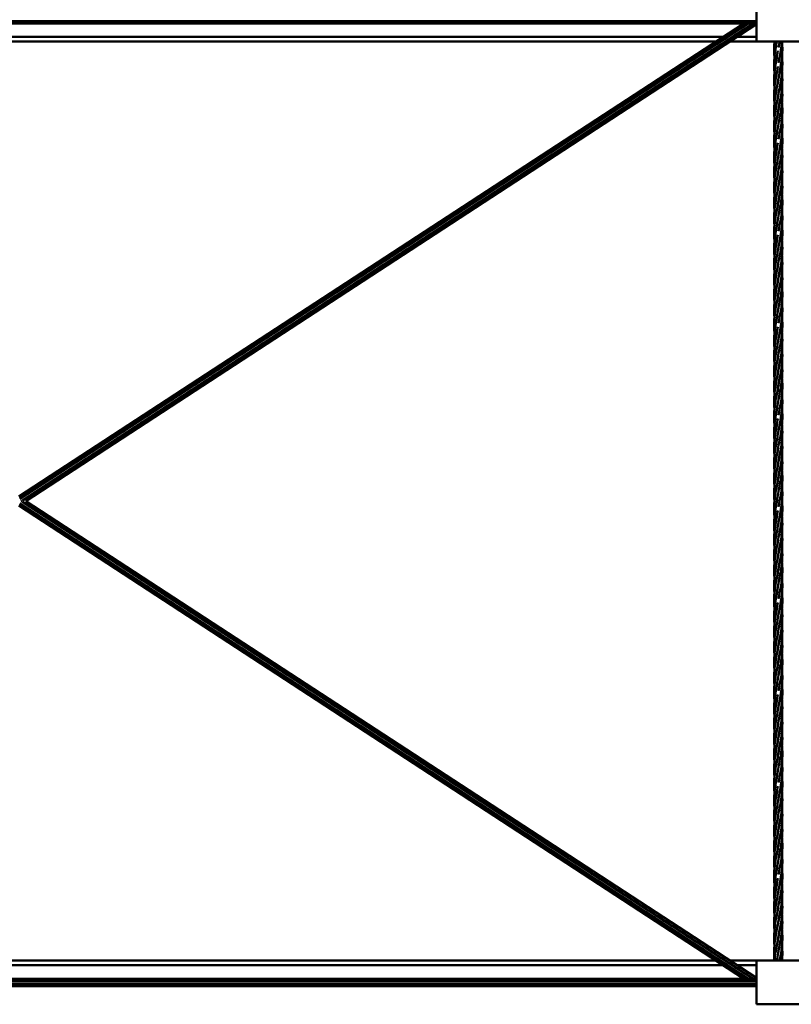
# Model space of a CAD drawing. Units: millimetres. Extents: x 2332 to 18668, y 3772 to 11078.
# Drawn here: x 12155 to 13833, y 5282 to 7425 of the extents above; entities that cross this region are included whole.
import ezdxf

# ---------------------------------------------------------------- set-up
doc = ezdxf.new("R2010")
doc.units = ezdxf.units.MM
doc.header["$LTSCALE"] = 50
doc.layers.add('Visible (ISO)', color=7, linetype='Continuous', lineweight=50)

msp = doc.modelspace()

# ---------------------------------------------------------------- linework, layer by layer
at = {"layer": 'Visible (ISO)'}
for p, q in [((13757.5, 7472.5), (13757.5, 7377.5)), ((13757.5, 7422), (10547.5, 7422)), ((13757.5, 7416.8), (10547.5, 7416.8)), ((13729.9, 7416.8), (12152.5, 6387.3)), ((13739.4, 7416.8), (12155, 6382.7)), ((13750.4, 7416.8), (12160.5, 6379.1)), ((13757.5, 7415.2), (12167.6, 6377.5)), ((13685, 7387.5), (10620, 7387.5)), ((10635.4, 7377.5), (13669.7, 7377.5)), ((13699.8, 7377.5), (13757.5, 7377.5)), ((13757.5, 7387.5), (13715.1, 7387.5)), ((13757.5, 7377.5), (13852.5, 7377.5)), ((12152.5, 6367.7), (13729.9, 5338.2)), ((12155, 6372.3), (13739.5, 5338.2)), ((12159.5, 6378.5), (12158, 6377.5)), ((12158, 6377.5), (12159.5, 6376.5)), ((12160.5, 6375.9), (13750.4, 5338.2)), ((12167.6, 6377.5), (13757.5, 5339.8)), ((10620, 5367.5), (13685, 5367.5)), ((13669.7, 5377.5), (10635.4, 5377.5)), ((13757.5, 5377.5), (13699.8, 5377.5)), ((13715.1, 5367.5), (13757.5, 5367.5)), ((13852.5, 5377.5), (13757.5, 5377.5)), ((13757.5, 5377.5), (13757.5, 5282.5)), ((13757.5, 5338.2), (10547.5, 5338.2)), ((13757.5, 5333), (10547.5, 5333)), ((13757.5, 5327), (10547.5, 5327)), ((13757.5, 5321.8), (10547.5, 5321.8)), ((13755.1, 5321.8), (13757.5, 5320.2)), ((13757.5, 5282.5), (13852.5, 5282.5))]:
    msp.add_line(p, q, dxfattribs=at)
for points, knots in [([(13796.8, 7344.2), (13796.2, 7350.9), (13795.9, 7357.7), (13796.1, 7368.8), (13796.4, 7373.2), (13796.8, 7377.5)], [1.693752, 1.693752, 1.693752, 1.693752, 3.755083, 3.755083, 5.080792, 5.080792, 5.080792, 5.080792]), ([(13796, 7327.5), (13796, 7339.8), (13797.5, 7352.2), (13800.4, 7368.8), (13801.2, 7373.2), (13802, 7377.5)], [0, 0, 0, 0, 3.755083, 3.755083, 5.080792, 5.080792, 5.080792, 5.080792]), ([(13813.2, 7377.3), (13814.4, 7365), (13814.2, 7352.7), (13811.5, 7328.8), (13809.1, 7317), (13806.3, 7301.6), (13805.6, 7297.9), (13805, 7294.2)], [0.02515, 0.02515, 0.02515, 0.02515, 3.755083, 3.755083, 7.330247, 7.330247, 8.466929, 8.466929, 8.466929, 8.466929]), ([(13813.2, 7377.5), (13812.1, 7365.2), (13809.7, 7352.8), (13806.8, 7337.5), (13806.2, 7334.5), (13805.7, 7331.4)], [0, 0, 0, 0, 3.755083, 3.755083, 4.681793, 4.681793, 4.681793, 4.681793]), ([(13796.8, 7277.2), (13796, 7286), (13795.7, 7294.8), (13796.7, 7311.5), (13797.7, 7319.5), (13799, 7327.5)], [4.655321, 4.655321, 4.655321, 4.655321, 7.330247, 7.330247, 9.76201, 9.76201, 9.76201, 9.76201]), ([(13813.2, 7344.2), (13813.3, 7343), (13813.4, 7341.7), (13814.4, 7328.8), (13814, 7317), (13811.2, 7293.6), (13808.8, 7281.8), (13806, 7267), (13805.5, 7263.9), (13805, 7260.8)], [3.384564, 3.384564, 3.384564, 3.384564, 3.755083, 3.755083, 7.330247, 7.330247, 10.919369, 10.919369, 11.85297, 11.85297, 11.85297, 11.85297]), ([(13796.8, 7244.2), (13796.1, 7251.6), (13795.9, 7259), (13796.5, 7278.1), (13798.2, 7289.9), (13801.6, 7308.9), (13803.1, 7316.2), (13804.3, 7323.5)], [5.081969, 5.081969, 5.081969, 5.081969, 7.330247, 7.330247, 10.919369, 10.919369, 13.142183, 13.142183, 13.142183, 13.142183]), ([(13813.2, 7310.8), (13813.9, 7303.4), (13814.1, 7296), (13813.5, 7276.9), (13811.8, 7265.1), (13808.2, 7244.7), (13806.4, 7236.1), (13805, 7227.5)], [5.086269, 5.086269, 5.086269, 5.086269, 7.330247, 7.330247, 10.919369, 10.919369, 13.546672, 13.546672, 13.546672, 13.546672]), ([(13796.8, 7210.9), (13796.1, 7218.2), (13795.9, 7225.6), (13796.5, 7244.8), (13798.2, 7256.6), (13801.8, 7276.9), (13803.6, 7285.6), (13805, 7294.2)], [5.081969, 5.081969, 5.081969, 5.081969, 7.330247, 7.330247, 10.919369, 10.919369, 13.546672, 13.546672, 13.546672, 13.546672]), ([(13813.2, 7277.5), (13813.9, 7270.1), (13814.1, 7262.7), (13813.6, 7246.1), (13812.5, 7236.8), (13811, 7227.5)], [5.081969, 5.081969, 5.081969, 5.081969, 7.330247, 7.330247, 10.160124, 10.160124, 10.160124, 10.160124]), ([(13796.8, 7177.5), (13796.1, 7184.9), (13795.9, 7192.3), (13796.5, 7211.4), (13798.2, 7223.2), (13801.8, 7243.6), (13803.6, 7252.2), (13805, 7260.8)], [5.08052, 5.08052, 5.08052, 5.08052, 7.330247, 7.330247, 10.919369, 10.919369, 13.546672, 13.546672, 13.546672, 13.546672]), ([(13796.8, 7144.2), (13796.2, 7150.9), (13795.9, 7157.7), (13796.3, 7176.2), (13797.9, 7188), (13801.6, 7208.9), (13803.5, 7218.2), (13805, 7227.5)], [1.693752, 1.693752, 1.693752, 1.693752, 3.755083, 3.755083, 7.330247, 7.330247, 10.160124, 10.160124, 10.160124, 10.160124]), ([(13814, 7227.5), (13814, 7215.2), (13812.5, 7202.8), (13808.9, 7182), (13807.2, 7173.4), (13805.7, 7164.8)], [0, 0, 0, 0, 3.755083, 3.755083, 6.369298, 6.369298, 6.369298, 6.369298]), ([(13813.2, 7211.1), (13813.8, 7204.2), (13814.2, 7197.4), (13813.8, 7178.8), (13812.2, 7167), (13808.7, 7147.4), (13807.1, 7139.4), (13805.7, 7131.4)], [1.668644, 1.668644, 1.668644, 1.668644, 3.755083, 3.755083, 7.330247, 7.330247, 9.76201, 9.76201, 9.76201, 9.76201]), ([(13796, 7127.5), (13796, 7139.8), (13797.5, 7152.2), (13801.3, 7174.4), (13803.4, 7184.3), (13805, 7194.2)], [0, 0, 0, 0, 3.755083, 3.755083, 6.77347, 6.77347, 6.77347, 6.77347]), ([(13813.2, 7177.3), (13814, 7168.6), (13814.2, 7160), (13813.1, 7139.6), (13811.2, 7127.8), (13807.6, 7108.7), (13806.2, 7101.4), (13805, 7094.2)], [4.697999, 4.697999, 4.697999, 4.697999, 7.330247, 7.330247, 10.919369, 10.919369, 13.142183, 13.142183, 13.142183, 13.142183]), ([(13813.2, 7144.1), (13813.9, 7136.7), (13814.1, 7129.4), (13813.5, 7110.2), (13811.8, 7098.4), (13808.2, 7078.1), (13806.4, 7069.4), (13805, 7060.8)], [5.085714, 5.085714, 5.085714, 5.085714, 7.330247, 7.330247, 10.919369, 10.919369, 13.546672, 13.546672, 13.546672, 13.546672]), ([(13796.8, 7077.2), (13796, 7086), (13795.7, 7094.8), (13796.7, 7111.5), (13797.7, 7119.5), (13799, 7127.5)], [4.655321, 4.655321, 4.655321, 4.655321, 7.330247, 7.330247, 9.76201, 9.76201, 9.76201, 9.76201]), ([(13796.8, 7044.2), (13796.1, 7051.6), (13795.9, 7059), (13796.5, 7078.1), (13798.2, 7089.9), (13801.6, 7108.9), (13803.1, 7116.2), (13804.3, 7123.5)], [5.081969, 5.081969, 5.081969, 5.081969, 7.330247, 7.330247, 10.919369, 10.919369, 13.142183, 13.142183, 13.142183, 13.142183]), ([(13796.8, 7010.9), (13796.1, 7018.2), (13795.9, 7025.6), (13796.5, 7044.8), (13798.2, 7056.6), (13801.8, 7076.9), (13803.6, 7085.6), (13805, 7094.2)], [5.081969, 5.081969, 5.081969, 5.081969, 7.330247, 7.330247, 10.919369, 10.919369, 13.546672, 13.546672, 13.546672, 13.546672]), ([(13813.2, 7110.8), (13813.9, 7103.4), (13814.1, 7096), (13813.5, 7076.9), (13811.8, 7065.1), (13808.2, 7044.7), (13806.4, 7036.1), (13805, 7027.5)], [5.081969, 5.081969, 5.081969, 5.081969, 7.330247, 7.330247, 10.919369, 10.919369, 13.546672, 13.546672, 13.546672, 13.546672]), ([(13813.2, 7077.5), (13813.9, 7070.1), (13814.1, 7062.7), (13813.6, 7046.1), (13812.5, 7036.8), (13811, 7027.5)], [5.081969, 5.081969, 5.081969, 5.081969, 7.330247, 7.330247, 10.160124, 10.160124, 10.160124, 10.160124]), ([(13796.8, 6977.5), (13796.1, 6984.9), (13795.9, 6992.3), (13796.5, 7011.4), (13798.2, 7023.2), (13801.8, 7043.6), (13803.6, 7052.2), (13805, 7060.8)], [5.08052, 5.08052, 5.08052, 5.08052, 7.330247, 7.330247, 10.919369, 10.919369, 13.546672, 13.546672, 13.546672, 13.546672]), ([(13796.8, 6944.2), (13796.2, 6950.9), (13795.9, 6957.7), (13796.3, 6976.2), (13797.9, 6988), (13801.6, 7008.9), (13803.5, 7018.2), (13805, 7027.5)], [1.693752, 1.693752, 1.693752, 1.693752, 3.755083, 3.755083, 7.330247, 7.330247, 10.160124, 10.160124, 10.160124, 10.160124]), ([(13814, 7027.5), (13814, 7015.2), (13812.5, 7002.8), (13808.9, 6982), (13807.2, 6973.4), (13805.7, 6964.8)], [0, 0, 0, 0, 3.755083, 3.755083, 6.369298, 6.369298, 6.369298, 6.369298]), ([(13813.2, 7011.1), (13813.8, 7004.2), (13814.2, 6997.4), (13813.8, 6978.8), (13812.2, 6967), (13808.7, 6947.4), (13807.1, 6939.4), (13805.7, 6931.4)], [1.668644, 1.668644, 1.668644, 1.668644, 3.755083, 3.755083, 7.330247, 7.330247, 9.76201, 9.76201, 9.76201, 9.76201]), ([(13796, 6927.5), (13796, 6939.8), (13797.5, 6952.2), (13801.3, 6974.4), (13803.4, 6984.3), (13805, 6994.2)], [0, 0, 0, 0, 3.755083, 3.755083, 6.77347, 6.77347, 6.77347, 6.77347]), ([(13813.2, 6977.3), (13814, 6968.6), (13814.2, 6960), (13813.1, 6939.6), (13811.2, 6927.8), (13807.6, 6908.7), (13806.2, 6901.4), (13805, 6894.2)], [4.697999, 4.697999, 4.697999, 4.697999, 7.330247, 7.330247, 10.919369, 10.919369, 13.142183, 13.142183, 13.142183, 13.142183]), ([(13813.2, 6944.1), (13813.9, 6936.7), (13814.1, 6929.4), (13813.5, 6910.2), (13811.8, 6898.4), (13808.2, 6878.1), (13806.4, 6869.4), (13805, 6860.8)], [5.085714, 5.085714, 5.085714, 5.085714, 7.330247, 7.330247, 10.919369, 10.919369, 13.546672, 13.546672, 13.546672, 13.546672]), ([(13796.8, 6877.2), (13796, 6886), (13795.7, 6894.8), (13796.7, 6911.5), (13797.7, 6919.5), (13799, 6927.5)], [4.655321, 4.655321, 4.655321, 4.655321, 7.330247, 7.330247, 9.76201, 9.76201, 9.76201, 9.76201]), ([(13796.8, 6844.2), (13796.1, 6851.6), (13795.9, 6859), (13796.5, 6878.1), (13798.2, 6889.9), (13801.6, 6908.9), (13803.1, 6916.2), (13804.3, 6923.5)], [5.081969, 5.081969, 5.081969, 5.081969, 7.330247, 7.330247, 10.919369, 10.919369, 13.142183, 13.142183, 13.142183, 13.142183]), ([(13813.2, 6910.8), (13813.9, 6903.4), (13814.1, 6896), (13813.5, 6876.9), (13811.8, 6865.1), (13808.2, 6844.7), (13806.4, 6836.1), (13805, 6827.5)], [5.081969, 5.081969, 5.081969, 5.081969, 7.330247, 7.330247, 10.919369, 10.919369, 13.546672, 13.546672, 13.546672, 13.546672]), ([(13796.8, 6810.9), (13796.1, 6818.2), (13795.9, 6825.6), (13796.5, 6844.8), (13798.2, 6856.6), (13801.8, 6876.9), (13803.6, 6885.6), (13805, 6894.2)], [5.081969, 5.081969, 5.081969, 5.081969, 7.330247, 7.330247, 10.919369, 10.919369, 13.546672, 13.546672, 13.546672, 13.546672]), ([(13813.2, 6877.5), (13813.9, 6870.1), (13814.1, 6862.7), (13813.6, 6846.1), (13812.5, 6836.8), (13811, 6827.5)], [5.081969, 5.081969, 5.081969, 5.081969, 7.330247, 7.330247, 10.160124, 10.160124, 10.160124, 10.160124]), ([(13796.8, 6777.5), (13796.1, 6784.9), (13795.9, 6792.3), (13796.5, 6811.4), (13798.2, 6823.2), (13801.8, 6843.6), (13803.6, 6852.2), (13805, 6860.8)], [5.08052, 5.08052, 5.08052, 5.08052, 7.330247, 7.330247, 10.919369, 10.919369, 13.546672, 13.546672, 13.546672, 13.546672]), ([(13796.8, 6744.2), (13796.2, 6750.9), (13795.9, 6757.7), (13796.3, 6776.2), (13797.9, 6788), (13801.6, 6808.9), (13803.5, 6818.2), (13805, 6827.5)], [1.693752, 1.693752, 1.693752, 1.693752, 3.755083, 3.755083, 7.330247, 7.330247, 10.160124, 10.160124, 10.160124, 10.160124]), ([(13814, 6827.5), (13814, 6815.2), (13812.5, 6802.8), (13808.9, 6782), (13807.2, 6773.4), (13805.7, 6764.8)], [0, 0, 0, 0, 3.755083, 3.755083, 6.369298, 6.369298, 6.369298, 6.369298]), ([(13796, 6727.5), (13796, 6739.8), (13797.5, 6752.2), (13801.3, 6774.4), (13803.4, 6784.3), (13805, 6794.2)], [0, 0, 0, 0, 3.755083, 3.755083, 6.77347, 6.77347, 6.77347, 6.77347]), ([(13813.2, 6811.1), (13813.8, 6804.2), (13814.2, 6797.4), (13813.8, 6778.8), (13812.2, 6767), (13808.7, 6747.4), (13807.1, 6739.4), (13805.7, 6731.4)], [1.668644, 1.668644, 1.668644, 1.668644, 3.755083, 3.755083, 7.330247, 7.330247, 9.76201, 9.76201, 9.76201, 9.76201]), ([(13813.2, 6777.3), (13814, 6768.6), (13814.2, 6760), (13813.1, 6739.6), (13811.2, 6727.8), (13807.6, 6708.7), (13806.2, 6701.4), (13805, 6694.2)], [4.697999, 4.697999, 4.697999, 4.697999, 7.330247, 7.330247, 10.919369, 10.919369, 13.142183, 13.142183, 13.142183, 13.142183]), ([(13796.8, 6677.2), (13796, 6686), (13795.7, 6694.8), (13796.7, 6711.5), (13797.7, 6719.5), (13799, 6727.5)], [4.655321, 4.655321, 4.655321, 4.655321, 7.330247, 7.330247, 9.76201, 9.76201, 9.76201, 9.76201]), ([(13805.7, 6731.4), (13805.3, 6728.9), (13804.8, 6726.3), (13804.3, 6723.6), (13804.3, 6723.6), (13804.3, 6723.5)], [66.5817584, 66.5817584, 66.5817584, 66.5817584, 67.3747503, 67.3747503, 67.3929808, 67.3929808, 67.3929808, 67.3929808]), ([(13813.2, 6744.1), (13813.9, 6736.7), (13814.1, 6729.4), (13813.5, 6710.2), (13811.8, 6698.4), (13808.2, 6678.1), (13806.4, 6669.4), (13805, 6660.8)], [5.085714, 5.085714, 5.085714, 5.085714, 7.330247, 7.330247, 10.919369, 10.919369, 13.546672, 13.546672, 13.546672, 13.546672]), ([(13796.8, 6644.2), (13796.1, 6651.6), (13795.9, 6659), (13796.5, 6678.1), (13798.2, 6689.9), (13801.6, 6708.9), (13803.1, 6716.2), (13804.3, 6723.5)], [5.081969, 5.081969, 5.081969, 5.081969, 7.330247, 7.330247, 10.919369, 10.919369, 13.142183, 13.142183, 13.142183, 13.142183]), ([(13813.2, 6710.8), (13813.9, 6703.4), (13814.1, 6696), (13813.5, 6676.9), (13811.8, 6665.1), (13808.2, 6644.7), (13806.4, 6636.1), (13805, 6627.5)], [5.081969, 5.081969, 5.081969, 5.081969, 7.330247, 7.330247, 10.919369, 10.919369, 13.546672, 13.546672, 13.546672, 13.546672]), ([(13796.8, 6610.9), (13796.1, 6618.2), (13795.9, 6625.6), (13796.5, 6644.8), (13798.2, 6656.6), (13801.8, 6676.9), (13803.6, 6685.6), (13805, 6694.2)], [5.081969, 5.081969, 5.081969, 5.081969, 7.330247, 7.330247, 10.919369, 10.919369, 13.546672, 13.546672, 13.546672, 13.546672]), ([(13813.2, 6677.5), (13813.9, 6670.1), (13814.1, 6662.7), (13813.6, 6646.1), (13812.5, 6636.8), (13811, 6627.5)], [5.081969, 5.081969, 5.081969, 5.081969, 7.330247, 7.330247, 10.160124, 10.160124, 10.160124, 10.160124]), ([(13796.8, 6577.5), (13796.1, 6584.9), (13795.9, 6592.3), (13796.5, 6611.4), (13798.2, 6623.2), (13801.8, 6643.6), (13803.6, 6652.2), (13805, 6660.8)], [5.08052, 5.08052, 5.08052, 5.08052, 7.330247, 7.330247, 10.919369, 10.919369, 13.546672, 13.546672, 13.546672, 13.546672]), ([(13796.8, 6544.2), (13796.2, 6550.9), (13795.9, 6557.7), (13796.3, 6576.2), (13797.9, 6588), (13801.6, 6608.9), (13803.5, 6618.2), (13805, 6627.5)], [1.693752, 1.693752, 1.693752, 1.693752, 3.755083, 3.755083, 7.330247, 7.330247, 10.160124, 10.160124, 10.160124, 10.160124]), ([(13814, 6627.5), (13814, 6615.2), (13812.5, 6602.8), (13808.9, 6582), (13807.2, 6573.4), (13805.7, 6564.8)], [0, 0, 0, 0, 3.755083, 3.755083, 6.369298, 6.369298, 6.369298, 6.369298]), ([(13813.2, 6611.1), (13813.8, 6604.2), (13814.2, 6597.4), (13813.8, 6578.8), (13812.2, 6567), (13808.7, 6547.4), (13807.1, 6539.4), (13805.7, 6531.4)], [1.668644, 1.668644, 1.668644, 1.668644, 3.755083, 3.755083, 7.330247, 7.330247, 9.76201, 9.76201, 9.76201, 9.76201]), ([(13796, 6527.5), (13796, 6539.8), (13797.5, 6552.2), (13801.3, 6574.4), (13803.4, 6584.3), (13805, 6594.2)], [0, 0, 0, 0, 3.755083, 3.755083, 6.77347, 6.77347, 6.77347, 6.77347]), ([(13813.2, 6577.3), (13814, 6568.6), (13814.2, 6560), (13813.1, 6539.6), (13811.2, 6527.8), (13807.6, 6508.7), (13806.2, 6501.4), (13805, 6494.2)], [4.697999, 4.697999, 4.697999, 4.697999, 7.330247, 7.330247, 10.919369, 10.919369, 13.142183, 13.142183, 13.142183, 13.142183]), ([(13813.2, 6544.1), (13813.9, 6536.7), (13814.1, 6529.4), (13813.5, 6510.2), (13811.8, 6498.4), (13808.2, 6478.1), (13806.4, 6469.4), (13805, 6460.8)], [5.085714, 5.085714, 5.085714, 5.085714, 7.330247, 7.330247, 10.919369, 10.919369, 13.546672, 13.546672, 13.546672, 13.546672]), ([(13796.8, 6477.2), (13796, 6486), (13795.7, 6494.8), (13796.7, 6511.5), (13797.7, 6519.5), (13799, 6527.5)], [4.655321, 4.655321, 4.655321, 4.655321, 7.330247, 7.330247, 9.76201, 9.76201, 9.76201, 9.76201]), ([(13796.8, 6444.2), (13796.1, 6451.6), (13795.9, 6459), (13796.5, 6478.1), (13798.2, 6489.9), (13801.6, 6508.9), (13803.1, 6516.2), (13804.3, 6523.5)], [5.081969, 5.081969, 5.081969, 5.081969, 7.330247, 7.330247, 10.919369, 10.919369, 13.142183, 13.142183, 13.142183, 13.142183]), ([(13805.7, 6531.4), (13805.3, 6529.1), (13804.9, 6526.7), (13804.4, 6524.1), (13804.4, 6523.8), (13804.3, 6523.5)], [87.1869155, 87.1869155, 87.1869155, 87.1869155, 87.9081901, 87.9081901, 87.9927413, 87.9927413, 87.9927413, 87.9927413]), ([(13796.8, 6410.9), (13796.1, 6418.2), (13795.9, 6425.6), (13796.5, 6444.8), (13798.2, 6456.6), (13801.8, 6476.9), (13803.6, 6485.6), (13805, 6494.2)], [5.081969, 5.081969, 5.081969, 5.081969, 7.330247, 7.330247, 10.919369, 10.919369, 13.546672, 13.546672, 13.546672, 13.546672]), ([(13813.2, 6510.8), (13813.9, 6503.4), (13814.1, 6496), (13813.5, 6476.9), (13811.8, 6465.1), (13808.2, 6444.7), (13806.4, 6436.1), (13805, 6427.5)], [5.081969, 5.081969, 5.081969, 5.081969, 7.330247, 7.330247, 10.919369, 10.919369, 13.546672, 13.546672, 13.546672, 13.546672]), ([(13813.2, 6477.5), (13813.9, 6470.1), (13814.1, 6462.7), (13813.6, 6446.1), (13812.5, 6436.8), (13811, 6427.5)], [5.081969, 5.081969, 5.081969, 5.081969, 7.330247, 7.330247, 10.160124, 10.160124, 10.160124, 10.160124]), ([(13796.8, 6377.5), (13796.1, 6384.9), (13795.9, 6392.3), (13796.5, 6411.4), (13798.2, 6423.2), (13801.8, 6443.6), (13803.6, 6452.2), (13805, 6460.8)], [5.08052, 5.08052, 5.08052, 5.08052, 7.330247, 7.330247, 10.919369, 10.919369, 13.546672, 13.546672, 13.546672, 13.546672]), ([(13796.8, 6344.2), (13796.2, 6350.9), (13795.9, 6357.7), (13796.3, 6376.2), (13797.9, 6388), (13801.6, 6408.9), (13803.5, 6418.2), (13805, 6427.5)], [1.693752, 1.693752, 1.693752, 1.693752, 3.755083, 3.755083, 7.330247, 7.330247, 10.160124, 10.160124, 10.160124, 10.160124]), ([(13814, 6427.5), (13814, 6415.2), (13812.5, 6402.8), (13808.9, 6382), (13807.2, 6373.4), (13805.7, 6364.8)], [0, 0, 0, 0, 3.755083, 3.755083, 6.369298, 6.369298, 6.369298, 6.369298]), ([(13813.2, 6411.1), (13813.8, 6404.2), (13814.2, 6397.4), (13813.8, 6378.8), (13812.2, 6367), (13808.7, 6347.4), (13807.1, 6339.4), (13805.7, 6331.4)], [1.668644, 1.668644, 1.668644, 1.668644, 3.755083, 3.755083, 7.330247, 7.330247, 9.76201, 9.76201, 9.76201, 9.76201]), ([(13796, 6327.5), (13796, 6339.8), (13797.5, 6352.2), (13801.3, 6374.4), (13803.4, 6384.3), (13805, 6394.2)], [0, 0, 0, 0, 3.755083, 3.755083, 6.77347, 6.77347, 6.77347, 6.77347]), ([(13813.2, 6377.3), (13814, 6368.6), (13814.2, 6360), (13813.1, 6339.6), (13811.2, 6327.8), (13807.6, 6308.7), (13806.2, 6301.4), (13805, 6294.2)], [4.697999, 4.697999, 4.697999, 4.697999, 7.330247, 7.330247, 10.919369, 10.919369, 13.142183, 13.142183, 13.142183, 13.142183]), ([(13813.2, 6344.1), (13813.9, 6336.7), (13814.1, 6329.4), (13813.5, 6310.2), (13811.8, 6298.4), (13808.2, 6278.1), (13806.4, 6269.4), (13805, 6260.8)], [5.085714, 5.085714, 5.085714, 5.085714, 7.330247, 7.330247, 10.919369, 10.919369, 13.546672, 13.546672, 13.546672, 13.546672]), ([(13796.8, 6277.2), (13796, 6286), (13795.7, 6294.8), (13796.7, 6311.5), (13797.7, 6319.5), (13799, 6327.5)], [4.655321, 4.655321, 4.655321, 4.655321, 7.330247, 7.330247, 9.76201, 9.76201, 9.76201, 9.76201]), ([(13796.8, 6244.2), (13796.1, 6251.6), (13795.9, 6259), (13796.5, 6278.1), (13798.2, 6289.9), (13801.6, 6308.9), (13803.1, 6316.2), (13804.3, 6323.5)], [5.081969, 5.081969, 5.081969, 5.081969, 7.330247, 7.330247, 10.919369, 10.919369, 13.142183, 13.142183, 13.142183, 13.142183]), ([(13813.2, 6310.8), (13813.9, 6303.4), (13814.1, 6296), (13813.5, 6276.9), (13811.8, 6265.1), (13808.2, 6244.7), (13806.4, 6236.1), (13805, 6227.5)], [5.081969, 5.081969, 5.081969, 5.081969, 7.330247, 7.330247, 10.919369, 10.919369, 13.546672, 13.546672, 13.546672, 13.546672]), ([(13796.8, 6210.9), (13796.1, 6218.2), (13795.9, 6225.6), (13796.5, 6244.8), (13798.2, 6256.6), (13801.8, 6276.9), (13803.6, 6285.6), (13805, 6294.2)], [5.081969, 5.081969, 5.081969, 5.081969, 7.330247, 7.330247, 10.919369, 10.919369, 13.546672, 13.546672, 13.546672, 13.546672]), ([(13796.8, 6177.5), (13796.1, 6184.9), (13795.9, 6192.3), (13796.5, 6211.4), (13798.2, 6223.2), (13801.8, 6243.6), (13803.6, 6252.2), (13805, 6260.8)], [5.08052, 5.08052, 5.08052, 5.08052, 7.330247, 7.330247, 10.919369, 10.919369, 13.546672, 13.546672, 13.546672, 13.546672]), ([(13813.2, 6277.5), (13813.9, 6270.1), (13814.1, 6262.7), (13813.6, 6246.1), (13812.5, 6236.8), (13811, 6227.5)], [5.081969, 5.081969, 5.081969, 5.081969, 7.330247, 7.330247, 10.160124, 10.160124, 10.160124, 10.160124]), ([(13796.8, 6144.2), (13796.2, 6150.9), (13795.9, 6157.7), (13796.3, 6176.2), (13797.9, 6188), (13801.6, 6208.9), (13803.5, 6218.2), (13805, 6227.5)], [1.693752, 1.693752, 1.693752, 1.693752, 3.755083, 3.755083, 7.330247, 7.330247, 10.160124, 10.160124, 10.160124, 10.160124]), ([(13814, 6227.5), (13814, 6215.2), (13812.5, 6202.8), (13808.9, 6182), (13807.2, 6173.4), (13805.7, 6164.8)], [0, 0, 0, 0, 3.755083, 3.755083, 6.369298, 6.369298, 6.369298, 6.369298]), ([(13796, 6127.5), (13796, 6139.8), (13797.5, 6152.2), (13801.3, 6174.4), (13803.4, 6184.3), (13805, 6194.2)], [0, 0, 0, 0, 3.755083, 3.755083, 6.77347, 6.77347, 6.77347, 6.77347]), ([(13813.2, 6211.1), (13813.8, 6204.2), (13814.2, 6197.4), (13813.8, 6178.8), (13812.2, 6167), (13808.7, 6147.4), (13807.1, 6139.4), (13805.7, 6131.4)], [1.668644, 1.668644, 1.668644, 1.668644, 3.755083, 3.755083, 7.330247, 7.330247, 9.76201, 9.76201, 9.76201, 9.76201]), ([(13813.2, 6177.3), (13814, 6168.6), (13814.2, 6160), (13813.1, 6139.6), (13811.2, 6127.8), (13807.6, 6108.7), (13806.2, 6101.4), (13805, 6094.2)], [4.697999, 4.697999, 4.697999, 4.697999, 7.330247, 7.330247, 10.919369, 10.919369, 13.142183, 13.142183, 13.142183, 13.142183]), ([(13805.7, 6131.4), (13805.4, 6129.5), (13805, 6127.6), (13804.6, 6124.9), (13804.5, 6124.2), (13804.3, 6123.5)], [128.4194975, 128.4194975, 128.4194975, 128.4194975, 129.0103508, 129.0103508, 129.2279489, 129.2279489, 129.2279489, 129.2279489]), ([(13813.2, 6144.1), (13813.9, 6136.7), (13814.1, 6129.4), (13813.5, 6110.2), (13811.8, 6098.4), (13808.2, 6078.1), (13806.4, 6069.4), (13805, 6060.8)], [5.085714, 5.085714, 5.085714, 5.085714, 7.330247, 7.330247, 10.919369, 10.919369, 13.546672, 13.546672, 13.546672, 13.546672]), ([(13796.8, 6077.2), (13796, 6086), (13795.7, 6094.8), (13796.7, 6111.5), (13797.7, 6119.5), (13799, 6127.5)], [4.655321, 4.655321, 4.655321, 4.655321, 7.330247, 7.330247, 9.76201, 9.76201, 9.76201, 9.76201]), ([(13796.8, 6044.2), (13796.1, 6051.6), (13795.9, 6059), (13796.5, 6078.1), (13798.2, 6089.9), (13801.6, 6108.9), (13803.1, 6116.2), (13804.3, 6123.5)], [5.081969, 5.081969, 5.081969, 5.081969, 7.330247, 7.330247, 10.919369, 10.919369, 13.142183, 13.142183, 13.142183, 13.142183]), ([(13813.2, 6110.8), (13813.9, 6103.4), (13814.1, 6096), (13813.5, 6076.9), (13811.8, 6065.1), (13808.2, 6044.7), (13806.4, 6036.1), (13805, 6027.5)], [5.081969, 5.081969, 5.081969, 5.081969, 7.330247, 7.330247, 10.919369, 10.919369, 13.546672, 13.546672, 13.546672, 13.546672]), ([(13796.8, 6010.9), (13796.1, 6018.2), (13795.9, 6025.6), (13796.5, 6044.8), (13798.2, 6056.6), (13801.8, 6076.9), (13803.6, 6085.6), (13805, 6094.2)], [5.081969, 5.081969, 5.081969, 5.081969, 7.330247, 7.330247, 10.919369, 10.919369, 13.546672, 13.546672, 13.546672, 13.546672]), ([(13813.2, 6077.5), (13813.9, 6070.1), (13814.1, 6062.7), (13813.6, 6046.1), (13812.5, 6036.8), (13811, 6027.5)], [5.081969, 5.081969, 5.081969, 5.081969, 7.330247, 7.330247, 10.160124, 10.160124, 10.160124, 10.160124]), ([(13796.8, 5977.5), (13796.1, 5984.9), (13795.9, 5992.3), (13796.5, 6011.4), (13798.2, 6023.2), (13801.8, 6043.6), (13803.6, 6052.2), (13805, 6060.8)], [5.08052, 5.08052, 5.08052, 5.08052, 7.330247, 7.330247, 10.919369, 10.919369, 13.546672, 13.546672, 13.546672, 13.546672]), ([(13796.8, 5944.2), (13796.2, 5950.9), (13795.9, 5957.7), (13796.3, 5976.2), (13797.9, 5988), (13801.6, 6008.9), (13803.5, 6018.2), (13805, 6027.5)], [1.693752, 1.693752, 1.693752, 1.693752, 3.755083, 3.755083, 7.330247, 7.330247, 10.160124, 10.160124, 10.160124, 10.160124]), ([(13814, 6027.5), (13814, 6015.2), (13812.5, 6002.8), (13808.9, 5982), (13807.2, 5973.4), (13805.7, 5964.8)], [0, 0, 0, 0, 3.755083, 3.755083, 6.369298, 6.369298, 6.369298, 6.369298]), ([(13813.2, 6011.1), (13813.8, 6004.2), (13814.2, 5997.4), (13813.8, 5978.8), (13812.2, 5967), (13808.7, 5947.4), (13807.1, 5939.4), (13805.7, 5931.4)], [1.668644, 1.668644, 1.668644, 1.668644, 3.755083, 3.755083, 7.330247, 7.330247, 9.76201, 9.76201, 9.76201, 9.76201]), ([(13796, 5927.5), (13796, 5939.8), (13797.5, 5952.2), (13801.3, 5974.4), (13803.4, 5984.3), (13805, 5994.2)], [0, 0, 0, 0, 3.755083, 3.755083, 6.77347, 6.77347, 6.77347, 6.77347]), ([(13813.2, 5977.3), (13814, 5968.6), (13814.2, 5960), (13813.1, 5939.6), (13811.2, 5927.8), (13807.6, 5908.7), (13806.2, 5901.4), (13805, 5894.2)], [4.697999, 4.697999, 4.697999, 4.697999, 7.330247, 7.330247, 10.919369, 10.919369, 13.142183, 13.142183, 13.142183, 13.142183]), ([(13813.2, 5944.1), (13813.9, 5936.7), (13814.1, 5929.4), (13813.5, 5910.2), (13811.8, 5898.4), (13808.2, 5878.1), (13806.4, 5869.4), (13805, 5860.8)], [5.085714, 5.085714, 5.085714, 5.085714, 7.330247, 7.330247, 10.919369, 10.919369, 13.546672, 13.546672, 13.546672, 13.546672]), ([(13796.8, 5877.2), (13796, 5886), (13795.7, 5894.8), (13796.7, 5911.5), (13797.7, 5919.5), (13799, 5927.5)], [4.655321, 4.655321, 4.655321, 4.655321, 7.330247, 7.330247, 9.76201, 9.76201, 9.76201, 9.76201]), ([(13796.8, 5844.2), (13796.1, 5851.6), (13795.9, 5859), (13796.5, 5878.1), (13798.2, 5889.9), (13801.6, 5908.9), (13803.1, 5916.2), (13804.3, 5923.5)], [5.081969, 5.081969, 5.081969, 5.081969, 7.330247, 7.330247, 10.919369, 10.919369, 13.142183, 13.142183, 13.142183, 13.142183]), ([(13796.8, 5810.9), (13796.1, 5818.2), (13795.9, 5825.6), (13796.5, 5844.8), (13798.2, 5856.6), (13801.8, 5876.9), (13803.6, 5885.6), (13805, 5894.2)], [5.081969, 5.081969, 5.081969, 5.081969, 7.330247, 7.330247, 10.919369, 10.919369, 13.546672, 13.546672, 13.546672, 13.546672]), ([(13813.2, 5910.8), (13813.9, 5903.4), (13814.1, 5896), (13813.5, 5876.9), (13811.8, 5865.1), (13808.2, 5844.7), (13806.4, 5836.1), (13805, 5827.5)], [5.081969, 5.081969, 5.081969, 5.081969, 7.330247, 7.330247, 10.919369, 10.919369, 13.546672, 13.546672, 13.546672, 13.546672]), ([(13813.2, 5877.5), (13813.9, 5870.1), (13814.1, 5862.7), (13813.6, 5846.1), (13812.5, 5836.8), (13811, 5827.5)], [5.081969, 5.081969, 5.081969, 5.081969, 7.330247, 7.330247, 10.160124, 10.160124, 10.160124, 10.160124]), ([(13796.8, 5777.5), (13796.1, 5784.9), (13795.9, 5792.3), (13796.5, 5811.4), (13798.2, 5823.2), (13801.8, 5843.6), (13803.6, 5852.2), (13805, 5860.8)], [5.08052, 5.08052, 5.08052, 5.08052, 7.330247, 7.330247, 10.919369, 10.919369, 13.546672, 13.546672, 13.546672, 13.546672]), ([(13796.8, 5744.2), (13796.2, 5750.9), (13795.9, 5757.7), (13796.3, 5776.2), (13797.9, 5788), (13801.6, 5808.9), (13803.5, 5818.2), (13805, 5827.5)], [1.693752, 1.693752, 1.693752, 1.693752, 3.755083, 3.755083, 7.330247, 7.330247, 10.160124, 10.160124, 10.160124, 10.160124]), ([(13814, 5827.5), (13814, 5815.2), (13812.5, 5802.8), (13808.9, 5782), (13807.2, 5773.4), (13805.7, 5764.8)], [0, 0, 0, 0, 3.755083, 3.755083, 6.369298, 6.369298, 6.369298, 6.369298]), ([(13813.2, 5811.1), (13813.8, 5804.2), (13814.2, 5797.4), (13813.8, 5778.8), (13812.2, 5767), (13808.7, 5747.4), (13807.1, 5739.4), (13805.7, 5731.4)], [1.668644, 1.668644, 1.668644, 1.668644, 3.755083, 3.755083, 7.330247, 7.330247, 9.76201, 9.76201, 9.76201, 9.76201]), ([(13796, 5727.5), (13796, 5739.8), (13797.5, 5752.2), (13801.3, 5774.4), (13803.4, 5784.3), (13805, 5794.2)], [0, 0, 0, 0, 3.755083, 3.755083, 6.77347, 6.77347, 6.77347, 6.77347]), ([(13813.2, 5777.3), (13814, 5768.6), (13814.2, 5760), (13813.1, 5739.6), (13811.2, 5727.8), (13807.6, 5708.7), (13806.2, 5701.4), (13805, 5694.2)], [4.697999, 4.697999, 4.697999, 4.697999, 7.330247, 7.330247, 10.919369, 10.919369, 13.142183, 13.142183, 13.142183, 13.142183]), ([(13813.2, 5744.1), (13813.9, 5736.7), (13814.1, 5729.4), (13813.5, 5710.2), (13811.8, 5698.4), (13808.2, 5678.1), (13806.4, 5669.4), (13805, 5660.8)], [5.085714, 5.085714, 5.085714, 5.085714, 7.330247, 7.330247, 10.919369, 10.919369, 13.546672, 13.546672, 13.546672, 13.546672]), ([(13796.8, 5677.2), (13796, 5686), (13795.7, 5694.8), (13796.7, 5711.5), (13797.7, 5719.5), (13799, 5727.5)], [4.655321, 4.655321, 4.655321, 4.655321, 7.330247, 7.330247, 9.76201, 9.76201, 9.76201, 9.76201]), ([(13796.8, 5644.2), (13796.1, 5651.6), (13795.9, 5659), (13796.5, 5678.1), (13798.2, 5689.9), (13801.6, 5708.9), (13803.1, 5716.2), (13804.3, 5723.5)], [5.081969, 5.081969, 5.081969, 5.081969, 7.330247, 7.330247, 10.919369, 10.919369, 13.142183, 13.142183, 13.142183, 13.142183]), ([(13805.7, 5731.4), (13805.5, 5729.9), (13805.2, 5728.5), (13804.7, 5725.8), (13804.5, 5724.7), (13804.3, 5723.5)], [169.6559779, 169.6559779, 169.6559779, 169.6559779, 170.1125115, 170.1125115, 170.4636574, 170.4636574, 170.4636574, 170.4636574]), ([(13813.2, 5710.8), (13813.9, 5703.4), (13814.1, 5696), (13813.5, 5676.9), (13811.8, 5665.1), (13808.2, 5644.7), (13806.4, 5636.1), (13805, 5627.5)], [5.081969, 5.081969, 5.081969, 5.081969, 7.330247, 7.330247, 10.919369, 10.919369, 13.546672, 13.546672, 13.546672, 13.546672]), ([(13796.8, 5610.9), (13796.1, 5618.2), (13795.9, 5625.6), (13796.5, 5644.8), (13798.2, 5656.6), (13801.8, 5676.9), (13803.6, 5685.6), (13805, 5694.2)], [5.081969, 5.081969, 5.081969, 5.081969, 7.330247, 7.330247, 10.919369, 10.919369, 13.546672, 13.546672, 13.546672, 13.546672]), ([(13796.8, 5577.5), (13796.1, 5584.9), (13795.9, 5592.3), (13796.5, 5611.4), (13798.2, 5623.2), (13801.8, 5643.6), (13803.6, 5652.2), (13805, 5660.8)], [5.08052, 5.08052, 5.08052, 5.08052, 7.330247, 7.330247, 10.919369, 10.919369, 13.546672, 13.546672, 13.546672, 13.546672]), ([(13813.2, 5677.5), (13813.9, 5670.1), (13814.1, 5662.7), (13813.6, 5646.1), (13812.5, 5636.8), (13811, 5627.5)], [5.081969, 5.081969, 5.081969, 5.081969, 7.330247, 7.330247, 10.160124, 10.160124, 10.160124, 10.160124]), ([(13796.8, 5544.2), (13796.2, 5550.9), (13795.9, 5557.7), (13796.3, 5576.2), (13797.9, 5588), (13801.6, 5608.9), (13803.5, 5618.2), (13805, 5627.5)], [1.693752, 1.693752, 1.693752, 1.693752, 3.755083, 3.755083, 7.330247, 7.330247, 10.160124, 10.160124, 10.160124, 10.160124]), ([(13814, 5627.5), (13814, 5615.2), (13812.5, 5602.8), (13808.9, 5582), (13807.2, 5573.4), (13805.7, 5564.8)], [0, 0, 0, 0, 3.755083, 3.755083, 6.369298, 6.369298, 6.369298, 6.369298]), ([(13796, 5527.5), (13796, 5539.8), (13797.5, 5552.2), (13801.3, 5574.4), (13803.4, 5584.3), (13805, 5594.2)], [0, 0, 0, 0, 3.755083, 3.755083, 6.77347, 6.77347, 6.77347, 6.77347]), ([(13813.2, 5611.1), (13813.8, 5604.2), (13814.2, 5597.4), (13813.8, 5578.8), (13812.2, 5567), (13808.7, 5547.4), (13807.1, 5539.4), (13805.7, 5531.4)], [1.668644, 1.668644, 1.668644, 1.668644, 3.755083, 3.755083, 7.330247, 7.330247, 9.76201, 9.76201, 9.76201, 9.76201]), ([(13813.2, 5577.3), (13814, 5568.6), (13814.2, 5560), (13813.1, 5539.6), (13811.2, 5527.8), (13807.6, 5508.7), (13806.2, 5501.4), (13805, 5494.2)], [4.697999, 4.697999, 4.697999, 4.697999, 7.330247, 7.330247, 10.919369, 10.919369, 13.142183, 13.142183, 13.142183, 13.142183]), ([(13805.7, 5531.4), (13805.5, 5530.2), (13805.3, 5528.9), (13804.8, 5526.2), (13804.6, 5524.9), (13804.3, 5523.5)], [190.2576436, 190.2576436, 190.2576436, 190.2576436, 190.6459514, 190.6459514, 191.0640437, 191.0640437, 191.0640437, 191.0640437]), ([(13813.2, 5544.1), (13813.9, 5536.7), (13814.1, 5529.4), (13813.5, 5510.2), (13811.8, 5498.4), (13808.2, 5478.1), (13806.4, 5469.4), (13805, 5460.8)], [5.085714, 5.085714, 5.085714, 5.085714, 7.330247, 7.330247, 10.919369, 10.919369, 13.546672, 13.546672, 13.546672, 13.546672]), ([(13796.8, 5477.2), (13796, 5486), (13795.7, 5494.8), (13796.7, 5511.5), (13797.7, 5519.5), (13799, 5527.5)], [4.655321, 4.655321, 4.655321, 4.655321, 7.330247, 7.330247, 9.76201, 9.76201, 9.76201, 9.76201]), ([(13796.8, 5444.2), (13796.1, 5451.6), (13795.9, 5459), (13796.5, 5478.1), (13798.2, 5489.9), (13801.6, 5508.9), (13803.1, 5516.2), (13804.3, 5523.5)], [5.086269, 5.086269, 5.086269, 5.086269, 7.330247, 7.330247, 10.919369, 10.919369, 13.142183, 13.142183, 13.142183, 13.142183]), ([(13813.2, 5510.8), (13813.9, 5503.4), (13814.1, 5496), (13813.5, 5476.9), (13811.8, 5465.1), (13808.2, 5444.7), (13806.4, 5436.1), (13805, 5427.5)], [5.081969, 5.081969, 5.081969, 5.081969, 7.330247, 7.330247, 10.919369, 10.919369, 13.546672, 13.546672, 13.546672, 13.546672]), ([(13796.8, 5410.8), (13796.7, 5412), (13796.6, 5413.3), (13795.6, 5426.2), (13796, 5438), (13798.8, 5461.4), (13801.2, 5473.2), (13804, 5488), (13804.5, 5491.1), (13805, 5494.2)], [3.384564, 3.384564, 3.384564, 3.384564, 3.755083, 3.755083, 7.330247, 7.330247, 10.919369, 10.919369, 11.85297, 11.85297, 11.85297, 11.85297]), ([(13813.2, 5477.5), (13813.9, 5470.1), (13814.1, 5462.7), (13813.6, 5446.1), (13812.5, 5436.8), (13811, 5427.5)], [5.081969, 5.081969, 5.081969, 5.081969, 7.330247, 7.330247, 10.160124, 10.160124, 10.160124, 10.160124]), ([(13796.8, 5377.5), (13795.6, 5389.8), (13795.8, 5402.2), (13798.5, 5426.2), (13800.9, 5438), (13803.7, 5453.4), (13804.4, 5457.1), (13805, 5460.8)], [0, 0, 0, 0, 3.755083, 3.755083, 7.330247, 7.330247, 8.466929, 8.466929, 8.466929, 8.466929]), ([(13796.8, 5377.5), (13798, 5389.8), (13800.4, 5402.2), (13803.5, 5418.8), (13804.3, 5423.2), (13805, 5427.5)], [0, 0, 0, 0, 3.755083, 3.755083, 5.080792, 5.080792, 5.080792, 5.080792]), ([(13814, 5427.5), (13814, 5415.2), (13812.5, 5402.8), (13809.6, 5386.2), (13808.8, 5381.8), (13808, 5377.5)], [0, 0, 0, 0, 3.755083, 3.755083, 5.080792, 5.080792, 5.080792, 5.080792]), ([(13813.2, 5411.1), (13813.8, 5404.2), (13814.2, 5397.4), (13813.9, 5386.2), (13813.7, 5381.8), (13813.2, 5377.5)], [1.668644, 1.668644, 1.668644, 1.668644, 3.755083, 3.755083, 5.080792, 5.080792, 5.080792, 5.080792])]:
    msp.add_open_spline(points, degree=3, knots=knots, dxfattribs=at)
for points in [[(13808, 7377.5), (13807.2, 7373.3), (13806.4, 7369), (13805.7, 7364.8)], [(13799, 7327.5), (13800.6, 7337.3), (13802.6, 7347.1), (13804.3, 7356.9)], [(13796.8, 7311.1), (13796.3, 7316.6), (13796, 7322), (13796, 7327.5)], [(13813.2, 7244.1), (13813.7, 7238.6), (13814, 7233), (13814, 7227.5)], [(13811, 7227.5), (13809.2, 7216.4), (13806.8, 7205.3), (13805, 7194.2)], [(13799, 7127.5), (13800.6, 7137.3), (13802.6, 7147.1), (13804.3, 7156.9)], [(13796.8, 7111.1), (13796.3, 7116.6), (13796, 7122), (13796, 7127.5)], [(13805.7, 7131.4), (13805.3, 7128.8), (13804.8, 7126.2), (13804.3, 7123.5)], [(13811, 7027.5), (13809.2, 7016.4), (13806.8, 7005.3), (13805, 6994.2)], [(13813.2, 7044.1), (13813.7, 7038.6), (13814, 7033), (13814, 7027.5)], [(13799, 6927.5), (13800.6, 6937.3), (13802.6, 6947.1), (13804.3, 6956.9)], [(13796.8, 6911.1), (13796.3, 6916.6), (13796, 6922), (13796, 6927.5)], [(13805.7, 6931.4), (13805.2, 6928.8), (13804.8, 6926.1), (13804.3, 6923.5)], [(13813.2, 6844.1), (13813.7, 6838.6), (13814, 6833), (13814, 6827.5)], [(13811, 6827.5), (13809.2, 6816.4), (13806.8, 6805.3), (13805, 6794.2)], [(13799, 6727.5), (13800.6, 6737.3), (13802.6, 6747.1), (13804.3, 6756.9)], [(13796.8, 6711.1), (13796.3, 6716.6), (13796, 6722), (13796, 6727.5)], [(13813.2, 6644.1), (13813.7, 6638.6), (13814, 6633), (13814, 6627.5)], [(13811, 6627.5), (13809.2, 6616.4), (13806.8, 6605.3), (13805, 6594.2)], [(13799, 6527.5), (13800.6, 6537.3), (13802.6, 6547.1), (13804.3, 6556.9)], [(13796.8, 6511.1), (13796.3, 6516.6), (13796, 6522), (13796, 6527.5)], [(13813.2, 6444.1), (13813.7, 6438.6), (13814, 6433), (13814, 6427.5)], [(13811, 6427.5), (13809.2, 6416.4), (13806.8, 6405.3), (13805, 6394.2)], [(13799, 6327.5), (13800.6, 6337.3), (13802.6, 6347.1), (13804.3, 6356.9)], [(13796.8, 6311.1), (13796.3, 6316.6), (13796, 6322), (13796, 6327.5)], [(13805.7, 6331.4), (13805.2, 6328.8), (13804.8, 6326.1), (13804.3, 6323.5)], [(13813.2, 6244.1), (13813.7, 6238.6), (13814, 6233), (13814, 6227.5)], [(13811, 6227.5), (13809.2, 6216.4), (13806.8, 6205.3), (13805, 6194.2)], [(13799, 6127.5), (13800.6, 6137.3), (13802.6, 6147.1), (13804.3, 6156.9)], [(13796.8, 6111.1), (13796.3, 6116.6), (13796, 6122), (13796, 6127.5)], [(13813.2, 6044.1), (13813.7, 6038.6), (13814, 6033), (13814, 6027.5)], [(13811, 6027.5), (13809.2, 6016.4), (13806.8, 6005.3), (13805, 5994.2)], [(13799, 5927.5), (13800.6, 5937.3), (13802.6, 5947.1), (13804.3, 5956.9)], [(13796.8, 5911.1), (13796.3, 5916.6), (13796, 5922), (13796, 5927.5)], [(13805.7, 5931.4), (13805.2, 5928.8), (13804.8, 5926.2), (13804.3, 5923.5)], [(13813.2, 5844.1), (13813.7, 5838.6), (13814, 5833), (13814, 5827.5)], [(13811, 5827.5), (13809.2, 5816.4), (13806.8, 5805.3), (13805, 5794.2)], [(13799, 5727.5), (13800.6, 5737.3), (13802.6, 5747.1), (13804.3, 5756.9)], [(13802.4, 5744.4), (13802.4, 5745), (13802.5, 5745.6), (13802.5, 5746.2)], [(13796.8, 5711.1), (13796.3, 5716.6), (13796, 5722), (13796, 5727.5)], [(13813.2, 5644.1), (13813.7, 5638.6), (13814, 5633), (13814, 5627.5)], [(13811, 5627.5), (13809.2, 5616.4), (13806.8, 5605.3), (13805, 5594.2)], [(13799, 5527.5), (13800.6, 5537.3), (13802.6, 5547.1), (13804.3, 5556.9)], [(13796.8, 5511.1), (13796.3, 5516.6), (13796, 5522), (13796, 5527.5)], [(13813.2, 5444.1), (13813.7, 5438.6), (13814, 5433), (13814, 5427.5)], [(13811, 5427.5), (13809.2, 5416.4), (13806.8, 5405.3), (13805, 5394.2)], [(13802, 5377.5), (13803, 5383.1), (13804.1, 5388.6), (13805, 5394.2)]]:
    msp.add_open_spline(points, degree=3, dxfattribs=at)

doc.saveas('drawing.dxf')
